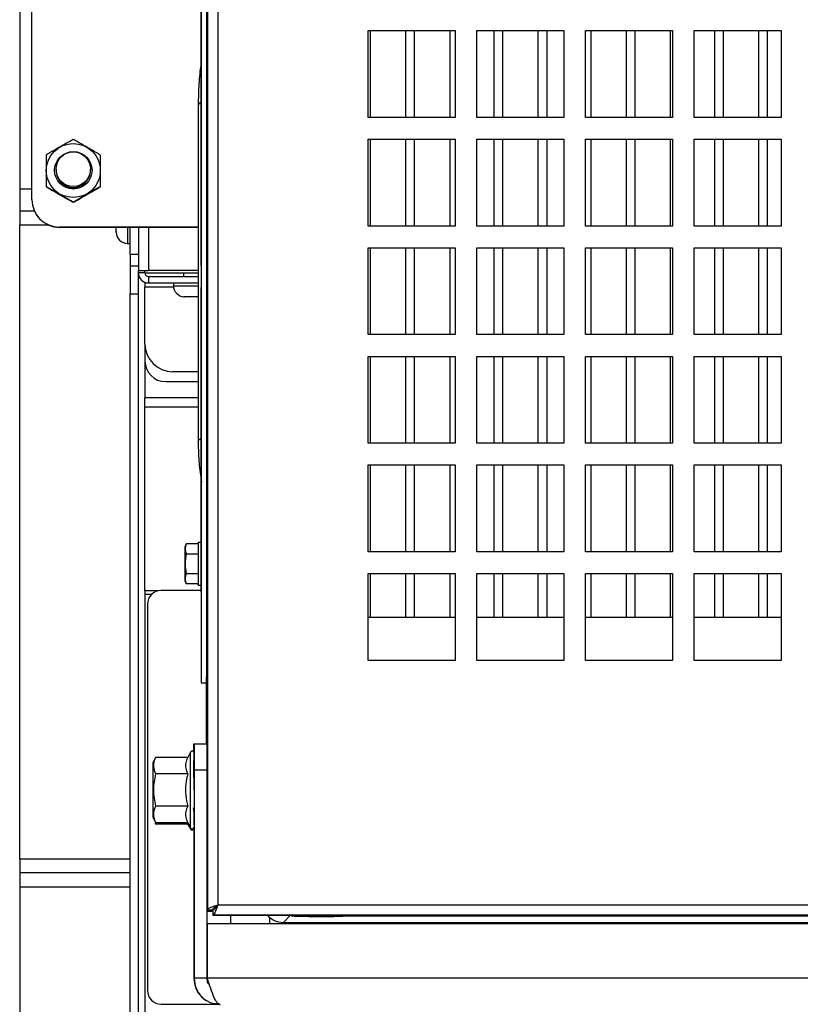
# Paper-space layout 'Sheet2' of a CAD drawing. Units: inches. Extents: x -89 to 201, y 3 to 129.
# Drawn here: x 78 to 85, y 51 to 60 of the extents above; entities that cross this region are included whole.
import ezdxf

# ---------------------------------------------------------------- set-up
doc = ezdxf.new("R2010")
doc.units = ezdxf.units.IN
doc.header["$MEASUREMENT"] = 0

psp = doc.layouts.new('Sheet2')

# ---------------------------------------------------------------- linework, layer by layer
at = {"color": 7, "linetype": 'Continuous', "lineweight": 25, "ltscale": 12}
for p, q in [((79.654, 72.2271), (79.654, 52.1484)), ((79.7485, 72.1799), (79.7485, 52.1957)), ((79.6454, 70.7877), (79.6454, 53.6562)), ((79.5981, 70.1454), (79.5981, 54.2084)), ((79.6454, 70.1454), (79.6454, 54.2084)), ((78.0639, 58.5886), (78.0639, 62.5866)), ((77.9533, 62.465), (77.9533, 58.6815)), ((79.5981, 58.8399), (79.5981, 61.9924)), ((79.5981, 57.9874), (79.5981, 60.7433)), ((79.5981, 60.7431), (79.5981, 57.9872)), ((79.5981, 57.9871), (79.5981, 60.743)), ((79.5981, 60.7429), (79.5981, 57.987)), ((81.1092, 59.3325), (81.1092, 60.1199)), ((81.1092, 60.1199), (81.8966, 60.1199)), ((81.1092, 60.1199), (81.8966, 60.1199)), ((81.1281, 60.1199), (81.1281, 59.3325)), ((81.449, 60.1199), (81.449, 59.3325)), ((81.5277, 60.1199), (81.5277, 59.3325)), ((81.8486, 60.1199), (81.8486, 59.3325)), ((81.8966, 60.1199), (81.8966, 59.3325)), ((82.0935, 59.3325), (82.0935, 60.1199)), ((82.0935, 60.1199), (82.8809, 60.1199)), ((82.0935, 60.1199), (82.8809, 60.1199)), ((82.2482, 60.1199), (82.2482, 59.3325)), ((82.3269, 60.1199), (82.3269, 59.3325)), ((82.6478, 60.1199), (82.6478, 59.3325)), ((82.7266, 60.1199), (82.7266, 59.3325)), ((82.8809, 60.1199), (82.8809, 59.3325)), ((83.0777, 59.3325), (83.0777, 60.1199)), ((83.0777, 60.1199), (83.8651, 60.1199)), ((83.0777, 60.1199), (83.8651, 60.1199)), ((83.1262, 60.1199), (83.1262, 59.3325)), ((83.447, 60.1199), (83.447, 59.3325)), ((83.5258, 60.1199), (83.5258, 59.3325)), ((83.8466, 60.1199), (83.8466, 59.3325)), ((83.8651, 60.1199), (83.8651, 59.3325)), ((84.062, 59.3325), (84.062, 60.1199)), ((84.062, 60.1199), (84.8494, 60.1199)), ((84.062, 60.1199), (84.8494, 60.1199)), ((84.2462, 60.1199), (84.2462, 59.3325)), ((84.325, 60.1199), (84.325, 59.3325)), ((84.6458, 60.1199), (84.6458, 59.3325)), ((84.7246, 60.1199), (84.7246, 59.3325)), ((84.8494, 60.1199), (84.8494, 59.3325)), ((79.5703, 59.4384), (79.5703, 56.3938)), ((81.8966, 59.3325), (81.1092, 59.3325)), ((82.8809, 59.3325), (82.0935, 59.3325)), ((83.8651, 59.3325), (83.0777, 59.3325)), ((84.8494, 59.3325), (84.062, 59.3325)), ((81.1092, 58.3483), (81.1092, 59.1357)), ((81.1092, 59.1357), (81.8966, 59.1357)), ((81.1092, 59.1357), (81.8966, 59.1357)), ((81.1281, 59.1357), (81.1281, 58.3483)), ((81.449, 59.1357), (81.449, 58.3483)), ((81.5277, 59.1357), (81.5277, 58.3483)), ((81.8486, 59.1357), (81.8486, 58.3483)), ((81.8966, 59.1357), (81.8966, 58.3483)), ((82.0935, 58.3483), (82.0935, 59.1357)), ((82.0935, 59.1357), (82.8809, 59.1357)), ((82.0935, 59.1357), (82.8809, 59.1357)), ((82.2482, 59.1357), (82.2482, 58.3483)), ((82.3269, 59.1357), (82.3269, 58.3483)), ((82.6478, 59.1357), (82.6478, 58.3483)), ((82.7266, 59.1357), (82.7266, 58.3483)), ((82.8809, 59.1357), (82.8809, 58.3483)), ((83.0777, 58.3483), (83.0777, 59.1357)), ((83.0777, 59.1357), (83.8651, 59.1357)), ((83.0777, 59.1357), (83.8651, 59.1357)), ((83.1262, 59.1357), (83.1262, 58.3483)), ((83.447, 59.1357), (83.447, 58.3483)), ((83.5258, 59.1357), (83.5258, 58.3483)), ((83.8466, 59.1357), (83.8466, 58.3483)), ((83.8651, 59.1357), (83.8651, 58.3483)), ((84.062, 58.3483), (84.062, 59.1357)), ((84.062, 59.1357), (84.8494, 59.1357)), ((84.062, 59.1357), (84.8494, 59.1357)), ((84.2462, 59.1357), (84.2462, 58.3483)), ((84.325, 59.1357), (84.325, 58.3483)), ((84.6458, 59.1357), (84.6458, 58.3483)), ((84.7246, 59.1357), (84.7246, 58.3483)), ((84.8494, 59.1357), (84.8494, 58.3483)), ((78.2826, 58.8636), (78.2826, 58.8532)), ((78.5951, 58.8532), (78.5951, 58.8636)), ((77.9533, 58.6815), (77.9533, 58.4848)), ((78.0639, 58.5862), (78.0639, 58.5886)), ((78.4389, 58.5655), (78.4389, 58.5606)), ((77.9533, 58.4848), (78.0854, 58.4848)), ((77.9533, 58.4848), (77.9533, 58.3598)), ((77.9533, 52.6098), (77.9533, 58.3598)), ((79.5703, 58.3387), (78.3139, 58.3387)), ((78.3139, 58.3387), (78.3139, 58.3363)), ((79.5703, 58.3363), (78.3139, 58.3363)), ((78.8283, 58.3022), (78.8283, 58.3363)), ((78.8285, 58.2945), (78.8283, 58.3022)), ((78.8283, 58.3022), (78.8283, 58.2971)), ((78.8283, 58.2907), (78.8283, 58.2971)), ((78.8283, 58.2971), (78.8285, 58.2945)), ((78.9533, 58.0901), (78.9533, 58.3363)), ((79.028, 58.3363), (79.028, 57.9443)), ((81.8966, 58.3483), (81.1092, 58.3483)), ((82.8809, 58.3483), (82.0935, 58.3483)), ((83.8651, 58.3483), (83.0777, 58.3483)), ((84.8494, 58.3483), (84.062, 58.3483)), ((78.9283, 58.1907), (78.9533, 58.1907)), ((81.1092, 57.364), (81.1092, 58.1514)), ((81.1092, 58.1514), (81.8966, 58.1514)), ((81.1092, 58.1514), (81.8966, 58.1514)), ((81.1281, 58.1514), (81.1281, 57.364)), ((81.449, 58.1514), (81.449, 57.364)), ((81.5277, 58.1514), (81.5277, 57.364)), ((81.8486, 58.1514), (81.8486, 57.364)), ((81.8966, 58.1514), (81.8966, 57.364)), ((82.0935, 57.364), (82.0935, 58.1514)), ((82.0935, 58.1514), (82.8809, 58.1514)), ((82.0935, 58.1514), (82.8809, 58.1514)), ((82.2482, 58.1514), (82.2482, 57.364)), ((82.3269, 58.1514), (82.3269, 57.364)), ((82.6478, 58.1514), (82.6478, 57.364)), ((82.7266, 58.1514), (82.7266, 57.364)), ((82.8809, 58.1514), (82.8809, 57.364)), ((83.0777, 57.364), (83.0777, 58.1514)), ((83.0777, 58.1514), (83.8651, 58.1514)), ((83.0777, 58.1514), (83.8651, 58.1514)), ((83.1262, 58.1514), (83.1262, 57.364)), ((83.447, 58.1514), (83.447, 57.364)), ((83.5258, 58.1514), (83.5258, 57.364)), ((83.8466, 58.1514), (83.8466, 57.364)), ((83.8651, 58.1514), (83.8651, 57.364)), ((84.062, 57.364), (84.062, 58.1514)), ((84.062, 58.1514), (84.8494, 58.1514)), ((84.062, 58.1514), (84.8494, 58.1514)), ((84.2462, 58.1514), (84.2462, 57.364)), ((84.325, 58.1514), (84.325, 57.364)), ((84.6458, 58.1514), (84.6458, 57.364)), ((84.7246, 58.1514), (84.7246, 57.364)), ((84.8494, 58.1514), (84.8494, 57.364)), ((79.028, 58.0901), (78.9533, 58.0901)), ((78.9533, 58.0901), (78.9533, 57.9835)), ((79.028, 57.9835), (78.9533, 57.9835)), ((78.9533, 57.9835), (78.9533, 57.7335)), ((79.028, 57.9443), (79.1188, 57.9443)), ((79.028, 57.9233), (79.028, 57.9443)), ((79.028, 57.7335), (79.028, 57.9233)), ((79.0878, 57.9233), (79.028, 57.9233)), ((79.0878, 57.9233), (79.0878, 57.9443)), ((79.088, 57.9236), (79.088, 57.9443)), ((79.088, 57.9236), (79.5703, 57.9236)), ((79.088, 57.9236), (79.088, 57.9198)), ((79.5703, 57.9443), (79.1188, 57.9443)), ((79.436, 57.9236), (79.436, 57.8923)), ((79.5981, 57.9872), (79.5981, 57.9874)), ((79.5981, 57.987), (79.5981, 57.9871)), ((79.088, 57.8379), (79.088, 57.7986)), ((79.1188, 57.8923), (79.1188, 57.8325)), ((79.1188, 57.8923), (79.5703, 57.8923)), ((79.1188, 57.8325), (79.5703, 57.8325)), ((79.346, 57.8325), (79.346, 57.8075)), ((79.088, 57.2782), (79.088, 57.7986)), ((79.5981, 55.0346), (79.5981, 57.7905)), ((79.5981, 57.7905), (79.5981, 57.7904)), ((79.5981, 57.7904), (79.5981, 55.0345)), ((79.5981, 57.7904), (79.5981, 57.7904)), ((79.5981, 55.0344), (79.5981, 57.7903)), ((79.5981, 57.7903), (79.5981, 57.7901)), ((79.5981, 57.7901), (79.5981, 57.04)), ((79.5981, 57.7901), (79.5981, 57.7901)), ((78.9533, 57.7335), (79.028, 57.7335)), ((78.9533, 48.6641), (78.9533, 57.7335)), ((79.028, 48.6641), (79.028, 57.7335)), ((79.4463, 57.7075), (79.4405, 57.7077)), ((79.4405, 57.7077), (79.4462, 57.7075)), ((79.4462, 57.7075), (79.4463, 57.7075)), ((79.4825, 57.7075), (79.4463, 57.7075)), ((79.4846, 57.7077), (79.4825, 57.7075)), ((79.4924, 57.7075), (79.4846, 57.7077)), ((79.4918, 57.7075), (79.4924, 57.7075)), ((79.5643, 57.7075), (79.4924, 57.7075)), ((79.5703, 57.7076), (79.5643, 57.7075)), ((81.8966, 57.364), (81.1092, 57.364)), ((82.8809, 57.364), (82.0935, 57.364)), ((83.8651, 57.364), (83.0777, 57.364)), ((84.8494, 57.364), (84.062, 57.364)), ((79.088, 57.2782), (79.088, 57.1257)), ((79.088, 57.1257), (79.088, 56.7909)), ((81.1092, 56.3798), (81.1092, 57.1672)), ((81.1092, 57.1672), (81.8966, 57.1672)), ((81.1092, 57.1672), (81.8966, 57.1672)), ((81.1281, 57.1672), (81.1281, 56.3798)), ((81.449, 57.1672), (81.449, 56.3798)), ((81.5277, 57.1672), (81.5277, 56.3798)), ((81.8486, 57.1672), (81.8486, 56.3798)), ((81.8966, 57.1672), (81.8966, 56.3798)), ((82.0935, 56.3798), (82.0935, 57.1672)), ((82.0935, 57.1672), (82.8809, 57.1672)), ((82.0935, 57.1672), (82.8809, 57.1672)), ((82.2482, 57.1672), (82.2482, 56.3798)), ((82.3269, 57.1672), (82.3269, 56.3798)), ((82.6478, 57.1672), (82.6478, 56.3798)), ((82.7266, 57.1672), (82.7266, 56.3798)), ((82.8809, 57.1672), (82.8809, 56.3798)), ((83.0777, 56.3798), (83.0777, 57.1672)), ((83.0777, 57.1672), (83.8651, 57.1672)), ((83.0777, 57.1672), (83.8651, 57.1672)), ((83.1262, 57.1672), (83.1262, 56.3798)), ((83.447, 57.1672), (83.447, 56.3798)), ((83.5258, 57.1672), (83.5258, 56.3798)), ((83.8466, 57.1672), (83.8466, 56.3798)), ((83.8651, 57.1672), (83.8651, 56.3798)), ((84.062, 56.3798), (84.062, 57.1672)), ((84.062, 57.1672), (84.8494, 57.1672)), ((84.062, 57.1672), (84.8494, 57.1672)), ((84.2462, 57.1672), (84.2462, 56.3798)), ((84.325, 57.1672), (84.325, 56.3798)), ((84.6458, 57.1672), (84.6458, 56.3798)), ((84.7246, 57.1672), (84.7246, 56.3798)), ((84.8494, 57.1672), (84.8494, 56.3798)), ((79.5703, 57.0282), (79.338, 57.0282)), ((79.276, 56.9377), (79.5703, 56.9377)), ((79.088, 56.7063), (79.088, 56.7909)), ((79.088, 55.0406), (79.088, 56.7063)), ((81.8966, 56.3798), (81.1092, 56.3798)), ((82.8809, 56.3798), (82.0935, 56.3798)), ((83.8651, 56.3798), (83.0777, 56.3798)), ((84.8494, 56.3798), (84.062, 56.3798)), ((81.1092, 55.3955), (81.1092, 56.1829)), ((81.1092, 56.1829), (81.8966, 56.1829)), ((81.1092, 56.1829), (81.8966, 56.1829)), ((81.1281, 56.1829), (81.1281, 55.3955)), ((81.449, 56.1829), (81.449, 55.3955)), ((81.5277, 56.1829), (81.5277, 55.3955)), ((81.8486, 56.1829), (81.8486, 55.3955)), ((81.8966, 56.1829), (81.8966, 55.3955)), ((82.0935, 55.3955), (82.0935, 56.1829)), ((82.0935, 56.1829), (82.8809, 56.1829)), ((82.0935, 56.1829), (82.8809, 56.1829)), ((82.2482, 56.1829), (82.2482, 55.3955)), ((82.3269, 56.1829), (82.3269, 55.3955)), ((82.6478, 56.1829), (82.6478, 55.3955)), ((82.7266, 56.1829), (82.7266, 55.3955)), ((82.8809, 56.1829), (82.8809, 55.3955)), ((83.0777, 55.3955), (83.0777, 56.1829)), ((83.0777, 56.1829), (83.8651, 56.1829)), ((83.0777, 56.1829), (83.8651, 56.1829)), ((83.1262, 56.1829), (83.1262, 55.3955)), ((83.447, 56.1829), (83.447, 55.3955)), ((83.5258, 56.1829), (83.5258, 55.3955)), ((83.8466, 56.1829), (83.8466, 55.3955)), ((83.8651, 56.1829), (83.8651, 55.3955)), ((84.062, 55.3955), (84.062, 56.1829)), ((84.062, 56.1829), (84.8494, 56.1829)), ((84.062, 56.1829), (84.8494, 56.1829)), ((84.2462, 56.1829), (84.2462, 55.3955)), ((84.325, 56.1829), (84.325, 55.3955)), ((84.6458, 56.1829), (84.6458, 55.3955)), ((84.7246, 56.1829), (84.7246, 55.3955)), ((84.8494, 56.1829), (84.8494, 55.3955)), ((79.5981, 56.0387), (79.5981, 55.0342)), ((79.4603, 55.4671), (79.4505, 55.439)), ((79.5686, 55.4671), (79.4603, 55.4671)), ((79.5686, 55.4671), (79.5686, 55.377)), ((79.5961, 55.4798), (79.5706, 55.4798)), ((79.5981, 55.4247), (79.5981, 55.4247)), ((79.4603, 55.377), (79.5686, 55.377)), ((79.5686, 55.377), (79.5686, 55.1968)), ((79.5981, 55.3559), (79.5981, 55.3559)), ((81.8966, 55.3955), (81.1092, 55.3955)), ((82.8809, 55.3955), (82.0935, 55.3955)), ((83.8651, 55.3955), (83.0777, 55.3955)), ((84.8494, 55.3955), (84.062, 55.3955)), ((79.5686, 55.1968), (79.4603, 55.1968)), ((79.5686, 55.1968), (79.5686, 55.1066)), ((79.5981, 55.2178), (79.5981, 55.2178)), ((81.1092, 54.4113), (81.1092, 55.1987)), ((81.1092, 55.1987), (81.8966, 55.1987)), ((81.1092, 55.1987), (81.8966, 55.1987)), ((81.1281, 55.1987), (81.1281, 54.8008)), ((81.449, 55.1987), (81.449, 54.8008)), ((81.5277, 55.1987), (81.5277, 54.8008)), ((81.8486, 55.1987), (81.8486, 54.8008)), ((81.8966, 55.1987), (81.8966, 54.4113)), ((82.0935, 54.4113), (82.0935, 55.1987)), ((82.0935, 55.1987), (82.8809, 55.1987)), ((82.0935, 55.1987), (82.8809, 55.1987)), ((82.2482, 55.1987), (82.2482, 54.8008)), ((82.3269, 55.1987), (82.3269, 54.8008)), ((82.6478, 55.1987), (82.6478, 54.8008)), ((82.7266, 55.1987), (82.7266, 54.8008)), ((82.8809, 55.1987), (82.8809, 54.4113)), ((83.0777, 54.4113), (83.0777, 55.1987)), ((83.0777, 55.1987), (83.8651, 55.1987)), ((83.0777, 55.1987), (83.8651, 55.1987)), ((83.1262, 55.1987), (83.1262, 54.8008)), ((83.447, 55.1987), (83.447, 54.8008)), ((83.5258, 55.1987), (83.5258, 54.8008)), ((83.8466, 55.1987), (83.8466, 54.8008)), ((83.8651, 55.1987), (83.8651, 54.4113)), ((84.062, 54.4113), (84.062, 55.1987)), ((84.062, 55.1987), (84.8494, 55.1987)), ((84.062, 55.1987), (84.8494, 55.1987)), ((84.2462, 55.1987), (84.2462, 54.8008)), ((84.325, 55.1987), (84.325, 54.8008)), ((84.6458, 55.1987), (84.6458, 54.8008)), ((84.7246, 55.1987), (84.7246, 54.8008)), ((84.8494, 55.1987), (84.8494, 54.4113)), ((79.4505, 55.1347), (79.4603, 55.1066)), ((79.5686, 55.1066), (79.4603, 55.1066)), ((79.5686, 55.0959), (79.5686, 55.0959)), ((79.5706, 55.0939), (79.5961, 55.0939)), ((79.5981, 55.1491), (79.5981, 55.1491)), ((79.088, 55.0406), (79.088, 55.0124)), ((79.088, 55.0124), (79.088, 50.2174)), ((79.5981, 55.0447), (79.2359, 55.0447)), ((79.5981, 55.0345), (79.5981, 55.0346)), ((79.5981, 55.0342), (79.5981, 55.0344)), ((79.1109, 54.9197), (79.1109, 51.4197)), ((81.8966, 54.8008), (81.1092, 54.8008)), ((82.8809, 54.8008), (82.0935, 54.8008)), ((83.8651, 54.8008), (83.0777, 54.8008)), ((84.8494, 54.8008), (84.062, 54.8008)), ((81.8966, 54.4113), (81.1092, 54.4113)), ((82.8809, 54.4113), (82.0935, 54.4113)), ((83.8651, 54.4113), (83.0777, 54.4113)), ((84.8494, 54.4113), (84.062, 54.4113)), ((79.5981, 54.2084), (79.5981, 54.2073)), ((79.5981, 54.2084), (79.6454, 54.2084)), ((79.5981, 54.2073), (79.6453, 54.2073)), ((79.6454, 54.2084), (79.6453, 54.2073)), ((79.6453, 54.2073), (79.6453, 54.16)), ((79.6454, 53.6562), (79.6454, 54.2559)), ((79.6454, 54.2559), (79.6454, 54.2556)), ((79.6454, 54.2551), (79.6454, 54.2551)), ((79.6454, 54.1611), (79.6454, 54.2084)), ((79.6454, 54.2084), (79.6454, 54.2084)), ((79.6453, 54.16), (79.6454, 54.1611)), ((79.6454, 54.16), (79.6453, 54.16)), ((79.6454, 54.1611), (79.6454, 54.1611)), ((79.5313, 53.5781), (79.5313, 53.6562)), ((79.5313, 53.6562), (79.5314, 53.6562)), ((79.5314, 53.5777), (79.5314, 53.6562)), ((79.5314, 53.6562), (79.5315, 53.6562)), ((79.5315, 53.5773), (79.5315, 53.6562)), ((79.5315, 53.6562), (79.5324, 53.6562)), ((79.5324, 53.5732), (79.5324, 53.6562)), ((79.5324, 53.6562), (79.5326, 53.6562)), ((79.5326, 53.2364), (79.5326, 53.6562)), ((79.5326, 53.6562), (79.5327, 53.6562)), ((79.5327, 53.6562), (79.5328, 53.42)), ((79.5327, 53.6562), (79.6508, 53.6562)), ((79.6509, 53.42), (79.6508, 53.6562)), ((79.5001, 53.5796), (79.4754, 53.5319)), ((79.1821, 53.5319), (79.1624, 53.4868)), ((79.4755, 53.5319), (79.1821, 53.5319)), ((79.5314, 53.3847), (79.5314, 53.5009)), ((79.5315, 53.3553), (79.5315, 53.4955)), ((79.5324, 53.3569), (79.5324, 53.5078)), ((79.4756, 53.3842), (79.1822, 53.3842)), ((79.5315, 53.3806), (79.5296, 53.384)), ((79.5315, 53.3806), (79.5296, 53.384)), ((79.5312, 53.42), (79.5312, 53.3846)), ((79.5328, 53.42), (79.6509, 53.42)), ((79.5328, 53.42), (79.5328, 51.5303)), ((79.6509, 51.5303), (79.6509, 53.42)), ((79.6521, 53.3851), (79.6509, 53.3851)), ((79.6521, 53.3851), (79.6509, 53.3851)), ((79.654, 53.3823), (79.6527, 53.3847)), ((79.654, 53.3823), (79.6527, 53.3847)), ((79.5279, 53.3435), (79.5265, 53.3454)), ((79.5279, 53.3435), (79.5265, 53.3454)), ((79.5326, 53.3572), (79.527, 53.3471)), ((79.5289, 53.3504), (79.527, 53.3471)), ((79.6509, 53.1065), (79.654, 53.1009)), ((79.6509, 53.1065), (79.654, 53.1009)), ((79.4756, 53.0888), (79.1822, 53.0888)), ((79.5239, 53.0701), (79.5291, 53.0701)), ((79.5239, 53.0701), (79.5291, 53.0701)), ((79.5296, 53.0705), (79.5325, 53.0757)), ((79.5296, 53.0705), (79.5298, 53.0707)), ((79.5312, 53.0699), (79.5312, 52.9199)), ((79.6527, 53.0698), (79.6528, 53.0701)), ((79.6527, 53.0698), (79.6528, 53.0701)), ((79.1624, 52.9861), (79.1821, 52.9409)), ((79.1797, 52.9354), (79.1811, 52.9314)), ((79.1811, 52.9314), (79.4744, 52.9314)), ((79.1821, 52.9409), (79.4755, 52.9409)), ((79.471, 52.9409), (79.4744, 52.9314)), ((79.4744, 52.9316), (79.4991, 52.8838)), ((79.4754, 52.9411), (79.5001, 52.8933)), ((79.5312, 52.8887), (79.5312, 51.5303)), ((79.654, 52.7155), (79.6509, 52.7155)), ((78.9533, 52.6098), (77.9533, 52.6098)), ((77.9533, 52.6098), (77.9533, 52.4848)), ((78.9533, 52.4848), (77.9533, 52.4848)), ((77.9533, 52.4848), (77.9533, 52.3598)), ((77.9533, 52.3598), (77.9533, 48.9696)), ((77.9533, 52.3598), (78.9533, 52.3598)), ((79.6509, 52.1389), (79.6926, 52.1389)), ((79.6509, 52.1383), (79.6926, 52.1383)), ((79.7013, 52.1484), (79.654, 52.1484)), ((79.654, 52.1484), (79.654, 52.1477)), ((79.654, 52.1477), (79.7013, 52.1477)), ((79.6926, 52.1389), (79.6926, 52.1477)), ((79.6926, 52.1383), (79.6926, 52.1389)), ((79.7013, 52.1484), (79.7013, 52.1011)), ((79.7013, 52.1477), (79.7013, 52.1484)), ((79.7013, 52.1467), (79.7013, 52.1477)), ((79.7485, 52.1957), (98.0219, 52.1957)), ((79.7013, 52.1011), (98.0691, 52.1011)), ((79.7013, 52.1011), (79.7013, 52.101)), ((81.0005, 52.101), (79.7013, 52.101)), ((79.8636, 52.101), (79.8636, 52.0224)), ((80.2161, 52.0824), (80.2161, 52.0224)), ((80.3421, 52.0368), (97.4204, 52.0368)), ((80.5736, 52.0883), (80.5153, 52.0889)), ((80.7559, 52.0883), (80.5736, 52.0883)), ((80.7161, 52.0224), (80.7161, 52.0368)), ((80.7559, 52.0895), (80.7747, 52.0888)), ((80.8306, 52.0917), (80.8338, 52.0948)), ((80.8636, 52.0368), (80.8636, 52.0224)), ((80.9117, 52.0953), (80.9132, 52.0965)), ((80.9117, 52.0953), (96.8509, 52.0953)), ((80.9708, 52.0368), (80.9708, 52.0224)), ((81.0005, 52.1009), (81.0005, 52.101)), ((96.7699, 52.1009), (81.0005, 52.1009)), ((81.2208, 52.0368), (81.2208, 52.0224)), ((81.3058, 52.0224), (81.3058, 52.0368)), ((81.3888, 52.0224), (81.3888, 52.0368)), ((81.4368, 52.0368), (81.4368, 52.0224)), ((81.4388, 52.0224), (81.4388, 52.0368)), ((81.4868, 52.0224), (81.4868, 52.0368)), ((81.5584, 52.0368), (81.5584, 52.0224)), ((81.6372, 52.0224), (81.6372, 52.0368)), ((81.834, 52.0368), (81.834, 52.0224)), ((82.0309, 52.0224), (82.0309, 52.0368)), ((83.0939, 52.0368), (83.0939, 52.0224)), ((84.8655, 52.0224), (84.8655, 52.0368)), ((84.8813, 52.0368), (84.8813, 52.0224)), ((84.9443, 52.0224), (84.9443, 52.0368)), ((84.9915, 52.0224), (84.9915, 52.0368)), ((85.0014, 52.0368), (85.0014, 52.0224)), ((79.6509, 51.5303), (79.6509, 52.0224)), ((79.6509, 52.0224), (79.6509, 52.0224)), ((79.6509, 52.0224), (79.6509, 51.5303)), ((98.1133, 52.0224), (79.6509, 52.0224)), ((79.5328, 51.5303), (79.5312, 51.5303)), ((79.6509, 51.5303), (79.5328, 51.5303)), ((79.6493, 51.5303), (79.668, 51.4728)), ((79.6509, 51.5303), (79.6509, 51.5303)), ((98.1133, 51.5303), (79.6509, 51.5303)), ((79.2359, 51.2947), (79.7639, 51.2947))]:
    psp.add_line(p, q, dxfattribs=at)
at = {"color": 8, "linetype": 'Continuous', "lineweight": 25, "ltscale": 12}
for p, q in [((78.0639, 58.6815), (77.9533, 58.6815)), ((77.9533, 58.3598), (78.208, 58.3598)), ((78.9283, 58.3363), (78.9283, 58.1907)), ((79.1188, 58.3363), (79.1188, 57.9443)), ((79.088, 57.7986), (79.3464, 57.7986)), ((79.346, 57.8075), (79.5703, 57.8075)), ((79.5703, 56.7909), (79.088, 56.7909)), ((79.5703, 56.7063), (79.088, 56.7063)), ((79.2039, 55.0406), (79.088, 55.0406)), ((79.088, 55.0124), (79.152, 55.0124)), ((79.5326, 53.3564), (79.5279, 53.3479)), ((79.5326, 53.3564), (79.5279, 53.3479)), ((79.6509, 52.9119), (79.654, 52.9119)), ((80.4061, 52.101), (80.3421, 52.0368)), ((80.4163, 52.0961), (80.4114, 52.101)), ((80.9117, 52.0953), (80.8833, 52.101)), ((80.89, 52.101), (80.9132, 52.0965)), ((82.3267, 52.0224), (82.3254, 52.0368)), ((82.5113, 52.0368), (82.5118, 52.0224)), ((82.6925, 52.0368), (82.6909, 52.0224))]:
    psp.add_line(p, q, dxfattribs=at)
at = {"color": 8, "linetype": 'Continuous', "lineweight": 25, "ltscale": 12, "flags": 128}
for points in [[(79.5981, 59.4703), (79.5773, 59.4545), (79.5703, 59.4384)], [(79.5703, 56.3938), (79.5773, 56.41), (79.5981, 56.4257)], [(79.4991, 52.8953), (79.4991, 52.8909), (79.4991, 52.8838)], [(80.4163, 52.0961), (80.4316, 52.0977), (80.4434, 52.101)], [(80.7559, 52.0883), (80.7559, 52.0905), (80.7559, 52.0954), (80.7559, 52.101)]]:
    psp.add_lwpolyline(points, dxfattribs=at)
at = {"color": 7, "linetype": 'Continuous', "lineweight": 25, "ltscale": 12, "flags": 128}
for points in [[(79.4505, 55.439), (79.4505, 55.4316), (79.4505, 55.41), (79.4505, 55.3763), (79.4505, 55.3339), (79.4505, 55.2869), (79.4505, 55.2399), (79.4505, 55.1974), (79.4505, 55.1638), (79.4505, 55.1421), (79.4505, 55.1347)], [(79.5686, 55.4671), (79.5686, 55.4761), (79.5686, 55.4759), (79.5686, 55.4618), (79.5686, 55.4347), (79.5686, 55.3966), (79.5686, 55.3505), (79.5686, 55.2996), (79.5686, 55.2478), (79.5686, 55.1988), (79.5686, 55.1564), (79.5686, 55.1237), (79.5686, 55.103), (79.5686, 55.0959), (79.5686, 55.0959)], [(79.5706, 55.4798), (79.5706, 55.4726), (79.5706, 55.4517), (79.5706, 55.4186), (79.5706, 55.3756), (79.5706, 55.3261), (79.5706, 55.2737), (79.5706, 55.2223), (79.5706, 55.1756), (79.5706, 55.1372), (79.5706, 55.1099), (79.5706, 55.0957), (79.5706, 55.0939)], [(79.5961, 55.4798), (79.5961, 55.4731), (79.5961, 55.4527), (79.5961, 55.4199), (79.5961, 55.3773), (79.5961, 55.328), (79.5961, 55.2756), (79.5961, 55.224), (79.5961, 55.1772), (79.5961, 55.1384), (79.5961, 55.1107), (79.5961, 55.096), (79.5961, 55.0939)], [(79.5981, 55.4246), (79.5981, 55.4264), (79.5981, 55.4564), (79.5981, 55.4738), (79.5981, 55.4773), (79.5981, 55.4668), (79.5981, 55.4428), (79.5981, 55.4246)], [(79.5981, 55.1491), (79.5981, 55.1574), (79.5981, 55.1814), (79.5981, 55.2181), (79.5981, 55.263), (79.5981, 55.3109), (79.5981, 55.3559), (79.5981, 55.3925), (79.5981, 55.4164), (79.5981, 55.4247)], [(79.5686, 55.0959), (79.5686, 55.1033), (79.5686, 55.1066)], [(79.5981, 55.149), (79.5981, 55.1308), (79.5981, 55.1069), (79.5981, 55.0964), (79.5981, 55.0999), (79.5981, 55.1173), (79.5981, 55.1473), (79.5981, 55.149)], [(79.1624, 52.9861), (79.1624, 52.9934), (79.1625, 53.0148), (79.1625, 53.0491), (79.1625, 53.0943), (79.1625, 53.1477), (79.1625, 53.2063), (79.1625, 53.2667), (79.1625, 53.3253), (79.1625, 53.3787), (79.1625, 53.4239), (79.1625, 53.4582), (79.1624, 53.4795), (79.1624, 53.4868), (79.1624, 53.4868)], [(79.5326, 53.2364), (79.5326, 53.181), (79.5326, 53.13), (79.5325, 53.0877), (79.5325, 53.0574), (79.5325, 53.0416), (79.5325, 53.0416), (79.5325, 53.0574), (79.5325, 53.0725)], [(79.5315, 53.0705), (79.5315, 53.0574), (79.5315, 53.0416), (79.5315, 53.0416), (79.5314, 53.0574), (79.5314, 53.0686)], [(79.7013, 52.1482), (79.7035, 52.1482), (79.7036, 52.1482)]]:
    psp.add_lwpolyline(points, dxfattribs=at)
at = {"color": 7, "linetype": 'Continuous', "lineweight": 25, "ltscale": 144}
for centre, radius in [((78.4389, 58.8533), 0.1695), ((78.4388, 58.8635), 0.1562)]:
    psp.add_circle(centre, radius, dxfattribs=at)
for centre, radius, start, end in [((78.4388, 58.8532), 0.1562, 180.01216, 270.01611), ((78.4389, 58.8532), 0.1562, 269.98389, 359.98784), ((78.3138, 58.5886), 0.2499, 180.01414, 270.01413), ((78.3138, 58.5863), 0.2499, 180.01414, 270.01413), ((78.9283, 58.2907), 0.1, 180, 270), ((79.1188, 57.9233), 0.0908, 180, 270), ((79.1188, 57.9233), 0.031, 180, 270), ((79.446, 57.8075), 0.1, 180, 267.10431), ((79.338, 57.2782), 0.25, 180, 270), ((79.276, 57.1257), 0.188, 180, 270), ((79.2359, 54.9197), 0.125, 90, 180), ((79.5154, 53.5717), 0.0171, 359.99993, 152.59925), ((79.5143, 52.8917), 0.0171, 207.40075, 0.00001), ((79.5154, 52.9012), 0.0171, 207.40075, 0.00001), ((79.2359, 51.4197), 0.125, 180, 270)]:
    psp.add_arc(centre, radius, start, end, dxfattribs=at)
at = {"color": 8, "linetype": 'Continuous', "lineweight": 25, "ltscale": 144}
psp.add_arc((-301.297, 53.2364), 380.7973, 359.948377, 0.051628, dxfattribs=at)
at = {"color": 7, "linetype": 'Continuous', "lineweight": 25, "ltscale": 144}
psp.add_ellipse((80.3426, 52.2339), major_axis=(0.1396, 0.1396), ratio=0.997265, start_param=3.094662, end_param=3.925626, dxfattribs=at)
at = {"color": 7, "linetype": 'Continuous', "lineweight": 25, "ltscale": 12}
for points, knots in [([(79.5981, 59.8314), (79.595, 59.8113), (79.5828, 59.7321), (79.5731, 59.6008), (79.5711, 59.4894), (79.5703, 59.4384)], [0, 0, 0, 0, 0.1559623, 0.6133185, 1, 1, 1, 1]), ([(78.4389, 59.1332), (78.4245, 59.1252), (78.3954, 59.109), (78.3429, 59.0793), (78.2775, 59.0415), (78.2268, 59.0115), (78.1986, 58.9946), (78.1929, 58.9912)], [0, 0, 0, 0, 0.1891181, 0.384093, 0.6241068, 0.9242353, 1, 1, 1, 1]), ([(78.6848, 58.9912), (78.6705, 58.9998), (78.6413, 59.0172), (78.5889, 59.0481), (78.5235, 59.0858), (78.4727, 59.1144), (78.4446, 59.13), (78.4389, 59.1332)], [0, 0, 0, 0, 0.1891181, 0.384093, 0.6241068, 0.9242353, 1, 1, 1, 1]), ([(78.1929, 58.9912), (78.1929, 58.9792), (78.1929, 58.9437), (78.1929, 58.8808), (78.1929, 58.7958), (78.1929, 58.7405), (78.1929, 58.71), (78.1929, 58.7074)], [0, 0, 0, 0, 0.141298, 0.415516, 0.65252, 0.969644, 1, 1, 1, 1]), ([(78.6848, 58.7074), (78.6848, 58.71), (78.6848, 58.7405), (78.6848, 58.7958), (78.6848, 58.8808), (78.6848, 58.9437), (78.6848, 58.9792), (78.6848, 58.9912)], [0, 0, 0, 0, 0.0303563, 0.3474802, 0.5844836, 0.8587019, 1, 1, 1, 1]), ([(78.1929, 58.7074), (78.2073, 58.6994), (78.2364, 58.6832), (78.2889, 58.6535), (78.3543, 58.6158), (78.405, 58.5857), (78.4332, 58.5689), (78.4389, 58.5655)], [0, 0, 0, 0, 0.189118, 0.384093, 0.624107, 0.924235, 1, 1, 1, 1]), ([(78.4389, 58.5606), (78.4245, 58.5686), (78.3954, 58.5848), (78.3429, 58.6145), (78.2775, 58.6523), (78.2268, 58.6823), (78.1986, 58.6992), (78.1929, 58.7026)], [0, 0, 0, 0, 0.189118, 0.384093, 0.624107, 0.924235, 1, 1, 1, 1]), ([(78.4389, 58.5655), (78.4532, 58.574), (78.4824, 58.5915), (78.5348, 58.6223), (78.6002, 58.6601), (78.651, 58.6886), (78.6792, 58.7042), (78.6848, 58.7074)], [0, 0, 0, 0, 0.1891181, 0.384093, 0.6241068, 0.9242353, 1, 1, 1, 1]), ([(78.6848, 58.7026), (78.6705, 58.694), (78.6413, 58.6766), (78.5889, 58.6457), (78.5235, 58.608), (78.4727, 58.5794), (78.4446, 58.5638), (78.4389, 58.5606)], [0, 0, 0, 0, 0.189118, 0.384093, 0.624107, 0.924235, 1, 1, 1, 1]), ([(79.5703, 56.3938), (79.5708, 56.358), (79.5722, 56.2644), (79.581, 56.1418), (79.595, 56.056), (79.5996, 56.0273)], [0, 0, 0, 0, 0.292405, 0.763496, 1, 1, 1, 1]), ([(79.4603, 55.4671), (79.4561, 55.4523), (79.4476, 55.4223), (79.456, 55.3923), (79.4603, 55.377)], [0, 0, 0, 0, 0.4918476, 1, 1, 1, 1]), ([(79.4603, 55.377), (79.4561, 55.3475), (79.4476, 55.2874), (79.456, 55.2273), (79.4603, 55.1968)], [0, 0, 0, 0, 0.491848, 1, 1, 1, 1]), ([(79.4603, 55.1968), (79.4561, 55.182), (79.4476, 55.1519), (79.456, 55.1219), (79.4603, 55.1066)], [0, 0, 0, 0, 0.491848, 1, 1, 1, 1]), ([(79.5325, 53.5717), (79.5325, 53.5684), (79.5325, 53.5616), (79.5326, 53.5074), (79.5326, 53.4259), (79.5326, 53.3258), (79.5326, 53.2165), (79.5326, 53.1076), (79.5326, 53.0107), (79.5326, 52.968), (79.5326, 52.9472)], [0, 0, 0, 0, 0.121609, 0.25, 0.378391, 0.5, 0.621609, 0.75, 0.878391, 1, 1, 1, 1]), ([(79.1821, 53.5319), (79.1753, 53.5131), (79.1614, 53.475), (79.1662, 53.4249), (79.178, 53.3949), (79.1822, 53.3842)], [0, 0, 0, 0, 0.384349, 0.780526, 1, 1, 1, 1]), ([(79.4755, 53.5319), (79.4684, 53.5161), (79.4541, 53.4841), (79.4536, 53.4338), (79.4682, 53.4009), (79.4756, 53.3842)], [0, 0, 0, 0, 0.324529, 0.658545, 1, 1, 1, 1]), ([(79.4756, 53.3842), (79.4685, 53.3527), (79.4542, 53.2885), (79.4536, 53.1878), (79.4682, 53.122), (79.4756, 53.0888)], [0, 0, 0, 0, 0.3245289, 0.6585451, 1, 1, 1, 1]), ([(79.6505, 53.3665), (79.651, 53.3624), (79.6522, 53.3529), (79.6534, 53.3341), (79.654, 53.3234)], [0, 0, 0, 0, 0.432825, 1, 1, 1, 1]), ([(79.6505, 53.3665), (79.651, 53.3624), (79.6522, 53.3529), (79.6534, 53.3341), (79.654, 53.3234)], [0, 0, 0, 0, 0.4328247, 1, 1, 1, 1]), ([(79.654, 53.3784), (79.6537, 53.3806), (79.6531, 53.385), (79.6524, 53.385), (79.6521, 53.3851)], [0, 0, 0, 0, 0.502393, 1, 1, 1, 1]), ([(79.654, 53.3784), (79.6537, 53.3806), (79.6531, 53.385), (79.6524, 53.385), (79.6521, 53.3851)], [0, 0, 0, 0, 0.502393, 1, 1, 1, 1]), ([(79.1822, 53.0888), (79.1753, 53.0699), (79.1614, 53.0317), (79.1661, 52.9816), (79.1779, 52.9516), (79.1821, 52.9409)], [0, 0, 0, 0, 0.384349, 0.780526, 1, 1, 1, 1]), ([(79.4756, 53.0888), (79.4685, 53.0729), (79.4542, 53.0409), (79.4536, 52.9905), (79.4681, 52.9576), (79.4755, 52.9409)], [0, 0, 0, 0, 0.324529, 0.658545, 1, 1, 1, 1]), ([(79.5298, 53.0709), (79.5295, 53.0705), (79.5289, 53.0692), (79.5282, 53.0721), (79.5278, 53.074)], [0, 0, 0, 0, 0.362078, 1, 1, 1, 1]), ([(79.5291, 53.0701), (79.5291, 53.0701), (79.5287, 53.0696), (79.5282, 53.0718), (79.5278, 53.074)], [0, 0, 0, 0, 0.001397, 1, 1, 1, 1]), ([(79.6521, 53.0695), (79.6521, 53.0695), (79.6517, 53.069), (79.6513, 53.0711), (79.6509, 53.0733)], [0, 0, 0, 0, 0.001428, 1, 1, 1, 1]), ([(79.6521, 53.0695), (79.6521, 53.0695), (79.6517, 53.069), (79.6513, 53.0711), (79.6509, 53.0733)], [0, 0, 0, 0, 0.001428, 1, 1, 1, 1]), ([(79.654, 52.1484), (79.6552, 52.1519), (79.6575, 52.159), (79.6754, 52.1697), (79.7015, 52.1804), (79.7277, 52.189), (79.7437, 52.1941), (79.7485, 52.1957)], [0, 0, 0, 0, 0.225347, 0.450728, 0.676111, 0.901492, 1, 1, 1, 1]), ([(79.7013, 52.1011), (79.7048, 52.1023), (79.7119, 52.1046), (79.7226, 52.1225), (79.7332, 52.1486), (79.7419, 52.1749), (79.747, 52.1908), (79.7485, 52.1957)], [0, 0, 0, 0, 0.225347, 0.450728, 0.676111, 0.901492, 1, 1, 1, 1]), ([(79.7485, 52.1956), (79.7445, 52.1893), (79.7365, 52.1767), (79.7244, 52.1609), (79.7127, 52.1503), (79.705, 52.149), (79.7013, 52.1484)], [0, 0, 0, 0, 0.254738, 0.5096207, 0.7645176, 1, 1, 1, 1]), ([(79.7013, 52.1484), (79.702, 52.1524), (79.7035, 52.1604), (79.7148, 52.1725), (79.7305, 52.1842), (79.7427, 52.1919), (79.7485, 52.1956)], [0, 0, 0, 0, 0.254738, 0.509621, 0.764518, 1, 1, 1, 1]), ([(80.9117, 52.0953), (80.907, 52.0944), (80.8976, 52.0925), (80.8606, 52.0902), (80.8119, 52.0886), (80.7745, 52.0884), (80.7559, 52.0883)], [0, 0, 0, 0, 0.250727, 0.50091, 0.750917, 1, 1, 1, 1]), ([(79.668, 51.4728), (79.6651, 51.4768), (79.653, 51.4933), (79.6518, 51.5143), (79.6509, 51.5303)], [0, 0, 0, 0, 0.242211, 1, 1, 1, 1]), ([(79.6509, 51.5302), (79.6509, 51.5302), (79.651, 51.5301), (79.651, 51.53), (79.651, 51.53)], [0, 0, 0, 0, 0.5, 1, 1, 1, 1])]:
    psp.add_open_spline(points, degree=3, knots=knots, dxfattribs=at)
for points in [[(78.4389, 58.6065), (78.4709, 58.6101), (78.5349, 58.6175), (78.6163, 58.674), (78.6706, 58.7548), (78.6897, 58.8509), (78.6706, 58.9468), (78.6163, 59.0281), (78.5349, 59.0825), (78.4389, 59.1016), (78.3429, 59.0825), (78.2615, 59.0281), (78.2071, 58.9468), (78.188, 58.8509), (78.2071, 58.7548), (78.2615, 58.674), (78.3429, 58.6175), (78.4069, 58.6101), (78.4389, 58.6065)], [(79.1822, 53.3842), (79.1736, 53.335), (79.1563, 53.2365), (79.1736, 53.138), (79.1822, 53.0888)], [(79.5326, 52.9462), (79.5326, 52.9332), (79.5325, 52.9071), (79.5325, 52.9032), (79.5325, 52.9012)], [(79.5312, 51.5303), (79.5348, 51.4993), (79.5419, 51.4374), (79.5965, 51.3593), (79.6746, 51.3047), (79.7365, 51.2976), (79.7675, 51.294)], [(79.5328, 51.5303), (79.5363, 51.4993), (79.5434, 51.4374), (79.598, 51.3593), (79.6761, 51.3047), (79.738, 51.2976), (79.7689, 51.294)], [(79.6509, 51.5303), (79.6608, 51.4993), (79.6804, 51.4374), (79.71, 51.3593), (79.7395, 51.3047), (79.7591, 51.2976), (79.7689, 51.294)]]:
    psp.add_open_spline(points, degree=3, dxfattribs=at)
at = {"color": 8, "linetype": 'Continuous', "lineweight": 25, "ltscale": 12}
for points, knots in [([(80.5153, 52.0889), (80.4977, 52.0894), (80.4624, 52.0904), (80.4262, 52.093), (80.4196, 52.0951), (80.4163, 52.0961)], [0, 0, 0, 0, 0.333203, 0.666754, 1, 1, 1, 1]), ([(80.5736, 52.0883), (80.5736, 52.0894), (80.5736, 52.0908), (80.5736, 52.099), (80.5736, 52.101)], [0, 0, 0, 0, 0.755654, 1, 1, 1, 1])]:
    psp.add_open_spline(points, degree=3, knots=knots, dxfattribs=at)

doc.saveas('drawing.dxf')
